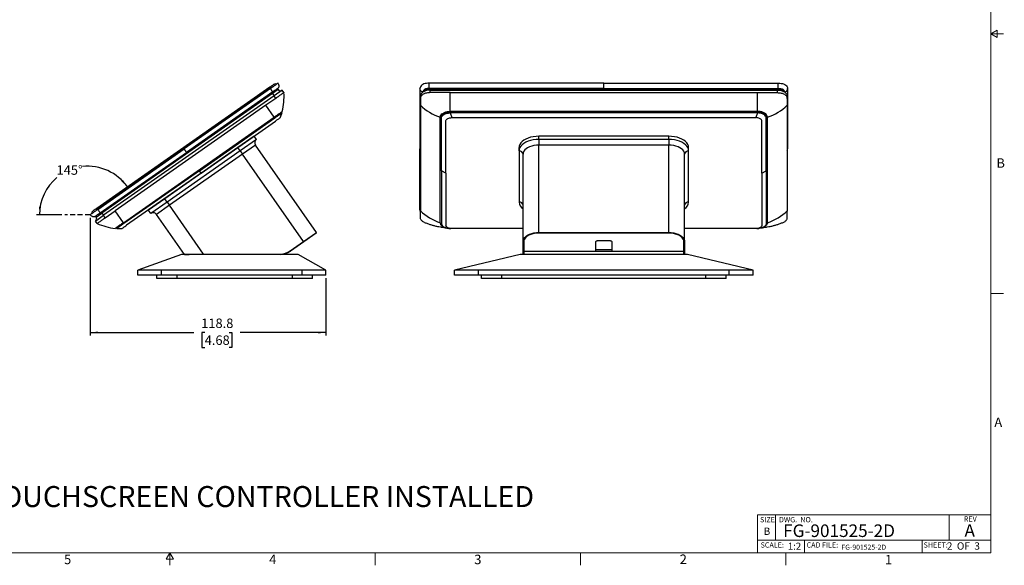
# Model space of a CAD drawing. Units: millimetres. Extents: x 11 to 853, y 11 to 547.
# Drawn here: x 356 to 853, y 11 to 287 of the extents above; entities that cross this region are included whole.
import ezdxf

# ---------------------------------------------------------------- set-up
doc = ezdxf.new("R2010")
doc.units = ezdxf.units.MM
doc.header["$LTSCALE"] = 2
doc.linetypes.add('HIDDEN', pattern=[1.905, 1.27, -0.635])
doc.layers.add('SLD-0', color=179, linetype='Continuous')
doc.styles.add('SLDTEXTSTYLE0', font='GOTHIC.TTF', dxfattribs={"width": 0.913})
doc.dimstyles.new('SLDDIMSTYLE0', dxfattribs={"dimtxt": 4.7625, "dimasz": 4, "dimexe": 0, "dimexo": 0.0625, "dimgap": 1.190625, "dimtad": 0, "dimtih": 1, "dimtoh": 1, "dimdec": 1, "dimrnd": 1e-09, "dimzin": 12, "dimdsep": 46, "dimtxsty": 'SLDTEXTSTYLE0', "dimsah": 1, "dimcen": 0.09, "dimadec": 0, "dimazin": 3, "dimtfac": 1, "dimtdec": 1, "dimtofl": 0, "dimtmove": 0, "dimatfit": 3, "dimfxl": 1, "dimfrac": 2, "dimtolj": 1, "dimtzin": 12, "dimarcsym": 0})
doc.dimstyles.new('SLDDIMSTYLE2', dxfattribs={"dimtxt": 4.7625, "dimasz": 4, "dimexe": 0, "dimexo": 0.0625, "dimgap": 1.190625, "dimtad": 0, "dimtih": 1, "dimtoh": 1, "dimdec": 4, "dimlfac": 2, "dimzin": 12, "dimdsep": 46, "dimtxsty": 'SLDTEXTSTYLE0', "dimsah": 1, "dimcen": 0.09, "dimadec": 0, "dimazin": 3, "dimtfac": 1, "dimtdec": 1, "dimtofl": 0, "dimtmove": 0, "dimatfit": 3, "dimfxl": 1, "dimfrac": 2, "dimtolj": 1, "dimtzin": 12, "dimarcsym": 0})

# ---------------------------------------------------------------- blocks, each defined once
blk = doc.blocks.new('_D_4')
at = {"layer": 'SLD-0', "color": 7}
blk.add_line((377.25, 188.25), (364.45, 188.25), dxfattribs=at)
for start, end in [(35, 96.2779), (129.5607, 180)]:
    blk.add_arc((390.38, 188.25), 24.41, start, end, dxfattribs=at)
for points in [[(410.37, 202.25), (408.21, 205.65), (407.44, 205.01)], [(365.97, 188.25), (366.79, 192.2), (365.8, 192.28)]]:
    blk.add_solid(points, dxfattribs=at)
at = {"layer": 'SLD-0', "color": 7, "insert": (374.61, 213.15), "char_height": 4.763, "attachment_point": 1, "style": 'SLDTEXTSTYLE0'}
blk.add_mtext('145°', dxfattribs=at)
blk = doc.blocks.new('_D_5')
at = {"layer": 'SLD-0', "color": 7}
for p, q in [((391.6, 186.73), (391.6, 127.3)), ((510.4, 156.18), (510.4, 127.3)), ((391.6, 128.83), (443.81, 128.83)), ((449.32, 128.83), (447.87, 128.83)), ((447.87, 128.83), (447.87, 121.26)), ((461.63, 128.83), (463.08, 128.83)), ((463.08, 128.83), (463.08, 121.26)), ((510.4, 128.83), (467.14, 128.83)), ((447.87, 121.26), (449.32, 121.26)), ((463.08, 121.26), (461.63, 121.26))]:
    blk.add_line(p, q, dxfattribs=at)
for points in [[(391.6, 128.83), (395.6, 128.33), (395.6, 129.33)], [(510.4, 128.83), (506.4, 129.33), (506.4, 128.33)]]:
    blk.add_solid(points, dxfattribs=at)
at = {"layer": 'SLD-0', "color": 7, "char_height": 4.763, "attachment_point": 1, "style": 'SLDTEXTSTYLE0'}
for s, insert in [('118.8', (447.56, 135.88)), ('4.68', (449.32, 127.34))]:
    blk.add_mtext(s, dxfattribs=dict(at, insert=insert))

msp = doc.modelspace()

# ---------------------------------------------------------------- linework, layer by layer
at = {"color": 7, "linetype": 'Continuous', "lineweight": 18}
for p, q in [((845.817058, 17.778928), (845.817058, 541.018928)), ((845.817058, 279.398928), (848.992058, 281.232016)), ((848.992058, 277.565841), (845.817058, 279.398928)), ((845.817058, 279.398928), (852.167058, 279.398928)), ((848.992058, 281.232016), (848.992058, 277.565841)), ((845.817058, 148.588928), (852.167058, 148.588928)), ((728.044827, 36.828928), (728.044827, 17.778928)), ((728.044827, 36.828928), (845.817058, 36.828928)), ((737.224839, 36.828928), (737.224839, 24.128928)), ((824.721573, 36.828928), (824.721573, 24.128928)), ((728.044827, 24.128928), (845.817058, 24.128928)), ((751.732217, 24.128928), (751.732217, 17.778928)), ((811.204418, 24.128928), (811.204418, 17.778928)), ((845.817058, 17.778928), (17.777058, 17.778928)), ((431.797058, 17.778928), (429.963971, 14.603928)), ((431.797058, 17.778928), (431.797058, 11.428928)), ((431.797058, 17.778928), (433.630145, 14.603928)), ((535.302058, 17.778928), (535.302058, 11.428928)), ((638.807058, 17.778928), (638.807058, 11.428928)), ((742.312058, 17.778928), (742.312058, 11.428928)), ((433.630145, 14.603928), (429.963971, 14.603928))]:
    msp.add_line(p, q, dxfattribs=at)
at = {"color": 7, "linetype": 'Continuous', "lineweight": 25}
for p, q in [((650.59077, 254.555841), (562.59077, 254.555841)), ((650.59077, 254.555841), (738.59077, 254.555841)), ((482.238786, 252.571097), (394.851646, 191.381962)), ((482.604534, 252.048754), (395.217394, 190.859619)), ((483.500858, 249.304175), (397.489893, 189.07865)), ((482.443693, 251.860032), (438.946719, 221.403123)), ((483.648203, 250.139813), (440.15123, 219.682904)), ((482.604534, 252.048754), (482.238786, 252.571097)), ((483.657036, 252.785723), (482.604534, 252.048754)), ((483.156712, 249.795667), (483.500858, 249.304175)), ((486.36789, 251.311693), (483.500858, 249.304175)), ((483.500858, 249.304175), (484.303865, 248.157363)), ((488.399625, 251.025245), (484.303865, 248.157363)), ((486.023744, 251.803184), (486.36789, 251.311693)), ((489.25999, 249.796517), (488.399625, 251.025245)), ((557.89077, 251.860032), (557.89077, 221.403123)), ((650.59077, 251.917899), (562.59077, 251.917899)), ((563.09077, 251.803184), (563.09077, 251.311693)), ((563.09077, 251.803184), (738.09077, 251.803184)), ((563.09077, 251.311693), (738.09077, 251.311693)), ((563.09077, 249.796517), (563.09077, 251.025245)), ((563.09077, 251.025245), (738.09077, 251.025245)), ((573.09077, 249.796517), (563.09077, 249.796517)), ((573.09077, 240.317891), (573.09077, 249.796517)), ((573.09077, 249.796517), (728.09077, 249.796517)), ((650.59077, 251.917899), (738.59077, 251.917899)), ((728.09077, 240.317891), (728.09077, 249.796517)), ((728.09077, 249.796517), (738.09077, 249.796517)), ((738.09077, 251.803184), (738.09077, 251.311693)), ((738.09077, 249.796517), (738.09077, 251.025245)), ((743.29077, 251.860032), (743.29077, 221.403123)), ((484.303865, 248.157363), (398.2929, 187.931837)), ((480.167402, 243.429818), (404.150092, 190.201925)), ((485.164229, 246.928635), (480.167402, 243.429818)), ((484.35451, 237.450008), (480.167402, 243.429818)), ((485.164229, 246.928635), (484.303865, 248.157363)), ((558.09077, 246.928635), (558.09077, 248.157363)), ((558.09077, 246.928635), (558.09077, 243.429818)), ((558.09077, 243.429818), (558.09077, 190.201925)), ((743.09077, 246.928635), (743.09077, 248.157363)), ((743.09077, 246.928635), (743.09077, 243.429818)), ((743.09077, 243.429818), (743.09077, 190.201925)), ((488.245567, 239.564169), (487.467628, 237.188288)), ((488.245567, 239.564169), (487.958779, 239.973745)), ((728.09077, 240.317891), (573.09077, 240.317891)), ((728.09077, 239.973745), (573.09077, 239.973745)), ((573.09077, 239.564169), (573.09077, 239.973745)), ((573.09077, 239.564169), (573.94077, 237.188288)), ((728.09077, 239.564169), (573.09077, 239.564169)), ((728.09077, 239.564169), (727.24077, 237.188288)), ((728.09077, 239.564169), (728.09077, 239.973745)), ((408.3372, 184.222115), (484.35451, 237.450008)), ((446.632643, 210.426486), (484.641298, 237.040432)), ((447.493008, 209.197758), (485.010172, 235.467558)), ((484.641298, 237.040432), (484.35451, 237.450008)), ((568.09077, 184.222115), (568.09077, 237.450008)), ((568.69077, 237.040432), (568.69077, 237.450008)), ((568.69077, 210.426486), (568.69077, 237.040432)), ((570.94077, 209.197758), (570.94077, 235.467558)), ((573.94077, 237.188288), (727.24077, 237.188288)), ((730.24077, 209.197758), (730.24077, 235.467558)), ((732.49077, 237.040432), (732.49077, 237.450008)), ((732.49077, 210.426486), (732.49077, 237.040432)), ((733.09077, 184.222115), (733.09077, 237.450008)), ((474.254722, 227.814434), (466.063202, 222.07867)), ((475.401875, 226.17613), (467.210355, 220.440366)), ((475.401875, 226.17613), (474.254722, 227.814434)), ((617.84077, 226.17613), (617.84077, 227.814434)), ((683.34077, 227.814434), (617.84077, 227.814434)), ((617.84077, 226.17613), (617.84077, 223.390673)), ((683.34077, 226.17613), (617.84077, 226.17613)), ((683.34077, 226.17613), (683.34077, 227.814434)), ((683.34077, 226.17613), (683.34077, 223.390673)), ((395.449746, 190.946214), (438.946719, 221.403123)), ((396.654256, 189.225995), (440.15123, 219.682904)), ((466.063202, 222.07867), (429.20136, 196.26773)), ((467.210355, 220.440366), (430.348513, 194.629426)), ((468.357508, 218.802062), (431.495666, 192.991122)), ((467.210355, 220.440366), (466.063202, 222.07867)), ((467.210355, 220.440366), (468.357508, 218.802062)), ((474.910724, 223.390673), (468.357508, 218.802062)), ((499.21592, 174.731682), (468.357508, 218.802062)), ((505.769136, 179.320293), (474.910724, 223.390673)), ((557.89077, 190.946214), (557.89077, 221.403123)), ((607.84077, 220.440366), (607.84077, 222.07867)), ((607.84077, 220.440366), (607.84077, 194.629426)), ((609.84077, 174.731682), (609.84077, 218.802062)), ((617.84077, 179.320293), (617.84077, 223.390673)), ((683.34077, 223.390673), (617.84077, 223.390673)), ((683.34077, 179.320293), (683.34077, 223.390673)), ((691.34077, 174.731682), (691.34077, 218.802062)), ((693.34077, 220.440366), (693.34077, 222.07867)), ((693.34077, 194.629426), (693.34077, 220.440366)), ((743.29077, 190.946214), (743.29077, 221.403123)), ((446.632643, 210.426486), (408.623988, 183.812539)), ((447.493008, 209.197758), (409.975844, 182.927957)), ((447.493008, 209.197758), (446.632643, 210.426486)), ((570.94077, 209.197758), (568.69077, 210.426486)), ((568.69077, 210.426486), (568.69077, 183.812539)), ((570.94077, 209.197758), (570.94077, 182.927957)), ((730.24077, 209.197758), (732.49077, 210.426486)), ((730.24077, 209.197758), (730.24077, 182.927957)), ((732.49077, 210.426486), (732.49077, 183.812539)), ((429.20136, 196.26773), (421.009839, 190.531966)), ((430.348513, 194.629426), (422.156992, 188.893662)), ((430.348513, 194.629426), (429.20136, 196.26773)), ((430.348513, 194.629426), (431.495666, 192.991122)), ((394.622861, 187.071132), (397.489893, 189.07865)), ((395.217394, 190.859619), (394.851646, 191.381962)), ((397.145747, 189.570141), (397.489893, 189.07865)), ((397.489893, 189.07865), (398.2929, 187.931837)), ((399.153265, 186.703109), (404.150092, 190.201925)), ((408.3372, 184.222115), (404.150092, 190.201925)), ((422.156992, 188.893662), (421.009839, 190.531966)), ((431.495666, 192.991122), (424.942449, 188.402511)), ((448.714369, 168.400265), (431.495666, 192.991122)), ((558.020298, 190.40113), (557.89077, 190.946214)), ((557.960324, 190.401159), (558.09077, 189.7259)), ((558.09077, 186.703109), (558.09077, 190.201925)), ((743.09077, 189.850418), (743.235691, 190.401926)), ((743.09077, 186.703109), (743.09077, 190.201925)), ((394.19714, 185.063955), (398.2929, 187.931837)), ((395.057505, 183.835227), (394.19714, 185.063955)), ((394.278715, 187.562623), (394.622861, 187.071132)), ((399.153265, 186.703109), (398.2929, 187.931837)), ((408.623988, 183.812539), (408.3372, 184.222115)), ((439.087298, 168.201572), (424.942449, 188.402511)), ((405.019719, 181.288803), (404.732931, 181.698379)), ((405.019719, 181.288803), (407.518388, 181.207228)), ((499.21592, 174.731682), (505.769136, 179.320293)), ((505.600089, 178.95777), (499.330635, 174.567851)), ((505.600089, 178.95777), (505.769136, 179.320293)), ((609.84077, 181.207228), (573.94077, 181.207228)), ((617.84077, 178.95777), (617.84077, 179.320293)), ((617.84077, 179.320293), (683.34077, 179.320293)), ((683.34077, 178.95777), (617.84077, 178.95777)), ((683.34077, 179.320293), (683.34077, 178.95777)), ((727.24077, 181.207228), (691.34077, 181.207228)), ((728.09077, 181.288803), (727.24077, 181.207228)), ((492.446563, 169.991727), (499.21592, 174.731682)), ((499.330635, 174.567851), (492.561278, 169.827897)), ((499.330635, 174.567851), (499.21592, 174.731682)), ((610.18718, 174.567851), (609.84077, 174.731682)), ((609.84077, 169.991727), (609.84077, 174.731682)), ((610.18718, 174.567851), (610.18718, 169.827897)), ((646.34077, 174.223705), (646.34077, 169.827897)), ((653.34077, 175.08407), (647.84077, 175.08407)), ((654.84077, 169.827897), (654.84077, 174.223705)), ((691.34077, 174.731682), (690.994359, 174.567851)), ((690.994359, 169.827897), (690.994359, 174.567851)), ((691.34077, 174.731682), (691.34077, 169.991727)), ((492.561278, 169.827897), (492.446563, 169.991727)), ((610.18718, 169.827897), (609.84077, 169.991727)), ((609.84077, 168.400265), (609.84077, 169.991727)), ((610.18718, 169.827897), (646.34077, 169.827897)), ((610.18718, 169.827897), (610.18718, 168.200265)), ((646.34077, 170.647049), (654.84077, 170.647049)), ((646.34077, 169.827897), (654.84077, 169.827897)), ((654.84077, 169.827897), (690.994359, 169.827897)), ((691.34077, 169.991727), (690.994359, 169.827897)), ((690.994359, 168.200265), (690.994359, 169.827897)), ((691.34077, 169.991727), (691.34077, 168.400265)), ((437.588214, 168.200265), (415.593212, 160.202082)), ((487.39909, 168.200265), (446.588214, 168.200265)), ((448.714369, 168.400265), (487.39909, 168.400265)), ((448.714369, 168.200265), (448.714369, 168.400265)), ((487.39909, 168.200265), (487.39909, 168.400265)), ((510.392409, 160.204083), (496.39909, 168.200265)), ((608.34077, 168.200265), (575.348248, 160.202078)), ((610.18718, 168.200265), (609.84077, 168.400265)), ((683.84077, 168.200265), (617.34077, 168.200265)), ((691.34077, 168.400265), (690.994359, 168.200265)), ((725.84077, 160.200265), (692.84077, 168.200265)), ((415.588214, 157.700265), (415.588214, 160.200265)), ((498.39909, 160.200265), (427.588214, 160.200265)), ((427.588214, 157.700265), (427.588214, 160.200265)), ((498.39909, 157.700265), (498.39909, 160.200265)), ((510.39909, 157.700265), (510.39909, 160.200265)), ((575.34077, 157.700265), (575.34077, 160.200265)), ((587.34077, 157.700265), (587.34077, 160.200265)), ((713.84077, 160.200265), (587.34077, 160.200265)), ((713.84077, 157.700265), (713.84077, 160.200265)), ((725.84077, 157.700265), (725.84077, 160.200265)), ((427.588214, 157.700265), (415.588214, 157.700265)), ((425.254129, 156.000265), (425.254129, 157.700265)), ((435.404129, 156.000265), (425.254129, 156.000265)), ((498.39909, 157.700265), (427.588214, 157.700265)), ((435.404129, 156.000265), (435.404129, 157.700265)), ((493.604129, 156.000265), (435.404129, 156.000265)), ((493.604129, 156.000265), (493.604129, 157.700265)), ((503.754129, 156.000265), (493.604129, 156.000265)), ((510.39909, 157.700265), (498.39909, 157.700265)), ((503.754129, 156.000265), (503.754129, 157.700265)), ((587.34077, 157.700265), (575.34077, 157.700265)), ((713.84077, 157.700265), (587.34077, 157.700265)), ((588.94077, 156.000265), (588.94077, 157.700265)), ((599.09077, 156.000265), (588.94077, 156.000265)), ((599.09077, 156.000265), (599.09077, 157.700265)), ((702.09077, 156.000265), (599.09077, 156.000265)), ((702.09077, 156.000265), (702.09077, 157.700265)), ((712.24077, 156.000265), (702.09077, 156.000265)), ((712.24077, 156.000265), (712.24077, 157.700265)), ((725.84077, 157.700265), (713.84077, 157.700265))]:
    msp.add_line(p, q, dxfattribs=at)
at = {"color": 8, "linetype": 'Continuous', "lineweight": 25}
for p, q in [((563.09077, 251.311693), (563.09077, 251.025245)), ((738.09077, 251.311693), (738.09077, 251.025245)), ((461.418593, 218.948557), (461.47595, 218.866642)), ((433.567423, 199.446958), (433.624781, 199.365043))]:
    msp.add_line(p, q, dxfattribs=at)
at = {"color": 7, "linetype": 'Continuous', "lineweight": 25, "flags": 128}
for points in [[(563.09077, 251.025245), (562.115318, 250.970139), (561.177352, 250.80694), (560.312918, 250.541919), (559.555236, 250.185262), (558.933422, 249.750673), (558.471372, 249.254854), (558.186843, 248.716859), (558.09077, 248.157363)], [(738.09077, 251.025245), (739.066221, 250.970139), (740.004187, 250.80694), (740.868621, 250.541919), (741.626303, 250.185262), (742.248118, 249.750673), (742.710167, 249.254854), (742.994696, 248.716859), (743.09077, 248.157363)], [(568.69077, 237.450008), (568.775314, 237.942365), (569.0257, 238.4158), (569.432303, 238.852121), (569.9795, 239.234559), (570.646261, 239.548418), (571.406962, 239.781637), (572.232372, 239.925252), (573.09077, 239.973745)], [(732.49077, 237.450008), (732.406225, 237.942365), (732.15584, 238.4158), (731.749236, 238.852121), (731.202039, 239.234559), (730.535279, 239.548418), (729.774577, 239.781637), (728.949167, 239.925252), (728.09077, 239.973745)], [(617.84077, 227.814434), (616.417621, 227.756052), (615.023444, 227.582095), (613.686619, 227.296105), (612.434361, 226.903902), (611.292162, 226.413471), (610.283274, 225.834797), (609.428234, 225.179658), (608.74445, 224.461392), (608.24584, 223.694621), (607.942555, 222.894954), (607.84077, 222.07867)], [(617.84077, 226.17613), (616.417621, 226.117748), (615.023444, 225.943791), (613.686619, 225.657801), (612.434361, 225.265598), (611.292162, 224.775167), (610.283274, 224.196493), (609.428234, 223.541354), (608.74445, 222.823088), (608.24584, 222.056317), (607.942555, 221.25665), (607.84077, 220.440366)], [(693.34077, 222.07867), (693.238984, 222.894954), (692.935699, 223.694621), (692.43709, 224.461392), (691.753305, 225.179658), (690.898265, 225.834797), (689.889377, 226.413471), (688.747178, 226.903902), (687.49492, 227.296105), (686.158095, 227.582095), (684.763918, 227.756052), (683.34077, 227.814434)], [(693.34077, 220.440366), (693.238984, 221.25665), (692.935699, 222.056317), (692.43709, 222.823088), (691.753305, 223.541354), (690.898265, 224.196493), (689.889377, 224.775167), (688.747178, 225.265598), (687.49492, 225.657801), (686.158095, 225.943791), (684.763918, 226.117748), (683.34077, 226.17613)], [(617.84077, 223.390673), (616.589294, 223.33418), (615.368634, 223.166091), (614.208846, 222.890544), (613.138488, 222.514326), (612.183915, 222.0467), (611.368634, 221.49918), (610.712717, 220.885248), (610.232317, 220.220021), (609.939263, 219.519879), (609.84077, 218.802062)], [(691.34077, 218.802062), (691.242276, 219.519879), (690.949222, 220.220021), (690.468822, 220.885248), (689.812906, 221.49918), (688.997624, 222.0467), (688.043052, 222.514326), (686.972694, 222.890544), (685.812906, 223.166091), (684.592245, 223.33418), (683.34077, 223.390673)], [(609.84077, 174.731682), (609.939263, 175.449499), (610.232317, 176.149641), (610.712717, 176.814868), (611.368634, 177.4288), (612.183915, 177.97632), (613.138488, 178.443946), (614.208846, 178.820164), (615.368634, 179.095711), (616.589294, 179.2638), (617.84077, 179.320293)], [(617.84077, 178.95777), (616.643484, 178.903723), (615.47568, 178.742912), (614.366112, 178.479298), (613.342102, 178.11937), (612.428864, 177.671993), (611.648885, 177.148181), (611.021371, 176.560833), (610.561773, 175.924411), (610.281408, 175.254586), (610.18718, 174.567851)], [(683.34077, 179.320293), (684.592245, 179.2638), (685.812906, 179.095711), (686.972694, 178.820164), (688.043052, 178.443946), (688.997624, 177.97632), (689.812906, 177.4288), (690.468822, 176.814868), (690.949222, 176.149641), (691.242276, 175.449499), (691.34077, 174.731682)], [(690.994359, 174.567851), (690.900131, 175.254586), (690.619766, 175.924411), (690.160168, 176.560833), (689.532654, 177.148181), (688.752675, 177.671993), (687.839437, 178.11937), (686.815427, 178.479298), (685.705859, 178.742912), (684.538055, 178.903723), (683.34077, 178.95777)], [(647.84077, 175.08407), (647.548134, 175.067538), (647.266744, 175.018579), (647.007414, 174.939072), (646.780109, 174.832075), (646.593565, 174.701698), (646.45495, 174.552953), (646.369592, 174.391554), (646.34077, 174.223705)], [(654.84077, 174.223705), (654.811947, 174.391554), (654.726589, 174.552953), (654.587974, 174.701698), (654.40143, 174.832075), (654.174125, 174.939072), (653.914795, 175.018579), (653.633405, 175.067538), (653.34077, 175.08407)], [(437.588214, 168.200265), (437.588214, 168.200265)], [(415.588214, 160.200265), (415.588214, 160.200265)], [(575.34077, 160.200265), (575.34077, 160.200265)], [(725.84077, 160.200265), (725.84077, 160.200265)]]:
    msp.add_lwpolyline(points, dxfattribs=at)
at = {"color": 7, "linetype": 'Continuous', "lineweight": 25}
for centre, radius, start, end in [((484.995043, 252.836459), 1.363552, 67.16447019, 125), ((487.514703, 252.1147), 1.4, 215, 305), ((459.342104, 247.578378), 30, 345.99442789, 4.24020181), ((562.599298, 248.360805), 3.477287, 81.87474308, 146.96038468), ((738.582241, 248.360805), 3.477287, 33.03961533, 98.12525692), ((576.241639, 262.432033), 26.278094, 226.31267585, 251.93008118), ((724.9399, 262.432033), 26.278094, 288.06991882, 313.68732415), ((470.961036, 224.409473), 1, 125, 150.84193276), ((476.549028, 224.537826), 2, 125, 215), ((608.005265, 218.60125), 1.846457, 6.24354639, 95.1110738), ((693.176275, 218.60125), 1.846457, 84.8889262, 173.75645361), ((608.005265, 192.790311), 1.846457, 6.24354639, 95.1110738), ((612.43117, 194.995254), 4.604955, 184.55650947, 235.76942454), ((693.176275, 192.790311), 1.846457, 84.8889262, 173.75645361), ((688.845406, 194.940024), 4.506081, 303.62651385, 356.04755214), ((393.65959, 188.882687), 1.363552, 125, 182.83552981), ((423.304145, 187.255358), 2, 35, 125), ((425.172133, 192.347738), 1, 99.15806724, 125), ((576.241639, 209.20414), 26.278094, 226.31267585, 251.93008118), ((724.9399, 209.20414), 26.278094, 288.06991882, 313.68732415), ((393.476048, 186.268125), 1.4, 305, 35), ((407.374392, 211.190195), 30, 245.75979819, 264.00557211), ((487.39909, 177.200265), 8.8, 270, 305), ((487.39909, 177.200265), 9, 270, 305)]:
    msp.add_arc(centre, radius, start, end, dxfattribs=at)
at = {"color": 8, "linetype": 'Continuous', "lineweight": 25}
for centre, start, end in [((562.910479, 246.631336), 87.79401697, 122.99862563), ((738.27106, 246.631336), 57.0013744, 92.20598303)]:
    msp.add_arc(centre, 4.683828, start, end, dxfattribs=at)
at = {"color": 7, "linetype": 'Continuous', "lineweight": 25}
for points, knots in [([(484.212942, 253.953416), (484.178139, 253.929046), (484.105712, 253.878333), (483.571705, 253.504417), (482.907591, 253.0394), (482.455856, 252.723091), (482.238786, 252.571097)], [0, 0, 0, 0, 0.27026133181, 0.56242938964, 0.78973642186, 1, 1, 1, 1]), ([(486.293707, 254.555841), (486.271509, 254.540298), (486.227525, 254.5095), (485.786989, 254.201033), (484.979204, 253.635416), (483.801984, 252.811118), (482.898874, 252.178753), (482.443693, 251.860032)], [0, 0, 0, 0, 0.1888045512, 0.3741006349, 0.5601229133, 0.7782950917, 1, 1, 1, 1]), ([(486.187574, 251.917899), (486.259051, 251.973321), (486.434977, 252.109728), (486.676248, 252.416253), (486.825232, 252.805469), (486.849538, 253.218185), (486.779002, 253.62376), (486.598304, 254.08678), (486.401951, 254.389152), (486.293707, 254.555841)], [0, 0, 0, 0, 0.0910401111, 0.2240766723, 0.3879184094, 0.5025399764, 0.6371903145, 0.7999942213, 1, 1, 1, 1]), ([(562.59077, 254.555841), (562.118413, 254.540298), (561.182478, 254.5095), (559.860428, 254.201033), (558.735843, 253.635416), (558.001938, 252.811118), (557.928024, 252.178753), (557.89077, 251.860032)], [0, 0, 0, 0, 0.1888045512, 0.3741006349, 0.5601229133, 0.7782950917, 1, 1, 1, 1]), ([(562.59077, 251.917899), (562.59077, 251.973321), (562.59077, 252.109728), (562.59077, 252.416253), (562.59077, 252.805469), (562.59077, 253.218185), (562.59077, 253.62376), (562.59077, 254.08678), (562.59077, 254.389152), (562.59077, 254.555841)], [0, 0, 0, 0, 0.0910401111, 0.2240766723, 0.3879184094, 0.5025399764, 0.6371903145, 0.7999942213, 1, 1, 1, 1]), ([(650.59077, 251.917899), (650.59077, 251.973321), (650.59077, 252.109728), (650.59077, 252.416253), (650.59077, 252.805469), (650.59077, 253.218185), (650.59077, 253.62376), (650.59077, 254.08678), (650.59077, 254.389152), (650.59077, 254.555841)], [0, 0, 0, 0, 0.0910401111, 0.2240766723, 0.3879184094, 0.5025399764, 0.6371903145, 0.7999942213, 1, 1, 1, 1]), ([(738.59077, 251.917899), (738.59077, 251.973321), (738.59077, 252.109728), (738.59077, 252.416253), (738.59077, 252.805469), (738.59077, 253.218185), (738.59077, 253.62376), (738.59077, 254.08678), (738.59077, 254.389152), (738.59077, 254.555841)], [0, 0, 0, 0, 0.0910401111, 0.2240766723, 0.3879184094, 0.5025399764, 0.6371903145, 0.7999942213, 1, 1, 1, 1]), ([(738.59077, 254.555841), (739.063126, 254.540298), (739.999061, 254.5095), (741.321111, 254.201033), (742.445696, 253.635416), (743.179601, 252.811118), (743.253515, 252.178753), (743.29077, 251.860032)], [0, 0, 0, 0, 0.1888045512, 0.3741006349, 0.5601229133, 0.7782950917, 1, 1, 1, 1]), ([(483.648203, 250.139813), (483.645679, 250.143418), (483.639466, 250.152291), (483.574822, 250.244611), (483.440965, 250.435779), (483.255048, 250.701296), (483.041285, 251.006582), (482.764289, 251.402173), (482.557622, 251.697324), (482.443693, 251.860032)], [0, 0, 0, 0, 0.09104011106, 0.22407667233, 0.38791840941, 0.50253997645, 0.63719031452, 0.79999422128, 1, 1, 1, 1]), ([(486.187574, 251.917899), (486.172685, 251.907474), (486.144881, 251.888005), (485.863009, 251.690636), (485.359669, 251.338194), (484.587069, 250.797213), (483.977019, 250.370052), (483.648203, 250.139813)], [0, 0, 0, 0, 0.2070285503, 0.3865889856, 0.5537926774, 0.7594949844, 1, 1, 1, 1]), ([(559.49077, 250.139813), (559.400431, 250.143418), (559.178081, 250.152291), (558.804628, 250.244611), (558.459342, 250.435779), (558.202708, 250.701296), (558.027859, 251.006582), (557.910301, 251.402173), (557.89771, 251.697324), (557.89077, 251.860032)], [0, 0, 0, 0, 0.09104011106, 0.22407667233, 0.38791840941, 0.50253997645, 0.63719031452, 0.79999422128, 1, 1, 1, 1]), ([(562.59077, 251.917899), (562.245949, 251.907474), (561.602059, 251.888005), (560.728839, 251.690636), (560.024922, 251.338194), (559.55949, 250.797213), (559.514837, 250.370052), (559.49077, 250.139813)], [0, 0, 0, 0, 0.2070285503, 0.3865889856, 0.5537926774, 0.7594949844, 1, 1, 1, 1]), ([(738.59077, 251.917899), (738.93559, 251.907474), (739.579481, 251.888005), (740.4527, 251.690636), (741.156617, 251.338194), (741.622049, 250.797213), (741.666702, 250.370052), (741.69077, 250.139813)], [0, 0, 0, 0, 0.2070285503, 0.3865889856, 0.5537926774, 0.7594949844, 1, 1, 1, 1]), ([(741.69077, 250.139813), (741.781108, 250.143418), (742.003458, 250.152291), (742.376911, 250.244611), (742.722197, 250.435779), (742.978831, 250.701296), (743.15368, 251.006582), (743.271238, 251.402173), (743.283829, 251.697324), (743.29077, 251.860032)], [0, 0, 0, 0, 0.09104011106, 0.22407667233, 0.38791840941, 0.50253997645, 0.63719031452, 0.79999422128, 1, 1, 1, 1]), ([(484.35451, 237.450008), (484.764118, 237.736819), (485.565711, 238.2981), (486.649571, 239.057027), (487.586054, 239.71276), (488.301784, 240.213919), (488.400478, 240.283026), (488.45027, 240.317891)], [0, 0, 0, 0, 0.1911402035, 0.3740560895, 0.5535335623, 0.7747568674, 1, 1, 1, 1]), ([(568.09077, 237.450008), (568.134294, 237.736819), (568.21947, 238.2981), (568.87194, 239.057027), (569.890336, 239.71276), (571.331155, 240.213919), (572.500721, 240.283026), (573.09077, 240.317891)], [0, 0, 0, 0, 0.1911402035, 0.3740560895, 0.5535335623, 0.7747568674, 1, 1, 1, 1]), ([(733.09077, 237.450008), (733.047245, 237.736819), (732.962069, 238.2981), (732.3096, 239.057027), (731.291203, 239.71276), (729.850384, 240.213919), (728.680818, 240.283026), (728.09077, 240.317891)], [0, 0, 0, 0, 0.1911402035, 0.3740560895, 0.5535335623, 0.7747568674, 1, 1, 1, 1]), ([(485.010172, 235.467558), (485.270644, 235.649943), (485.762873, 235.994606), (486.410812, 236.448297), (486.947092, 236.823804), (487.373619, 237.122462), (487.435067, 237.165488), (487.467628, 237.188288)], [0, 0, 0, 0, 0.20249119456, 0.38265856866, 0.55588860935, 0.76467080851, 1, 1, 1, 1]), ([(570.94077, 235.467558), (570.970089, 235.649943), (571.025495, 235.994606), (571.430744, 236.448297), (572.025041, 236.823804), (572.872175, 237.122462), (573.570654, 237.165488), (573.94077, 237.188288)], [0, 0, 0, 0, 0.20249119456, 0.38265856866, 0.55588860935, 0.76467080851, 1, 1, 1, 1]), ([(730.24077, 235.467558), (730.21145, 235.649943), (730.156044, 235.994606), (729.750795, 236.448297), (729.156498, 236.823804), (728.309364, 237.122462), (727.610885, 237.165488), (727.24077, 237.188288)], [0, 0, 0, 0, 0.2024911946, 0.3826585687, 0.5558886093, 0.7646708085, 1, 1, 1, 1]), ([(440.15123, 219.682904), (440.148705, 219.686509), (440.142492, 219.695382), (440.077849, 219.787702), (439.943992, 219.97887), (439.758075, 220.244387), (439.544311, 220.549673), (439.267315, 220.945265), (439.060648, 221.240415), (438.946719, 221.403123)], [0, 0, 0, 0, 0.0910401111, 0.2240766723, 0.3879184094, 0.5025399764, 0.6371903145, 0.7999942213, 1, 1, 1, 1]), ([(391.599731, 188.250405), (391.621929, 188.265948), (391.665913, 188.296746), (392.106449, 188.605213), (392.914234, 189.17083), (394.091454, 189.995128), (394.994564, 190.627493), (395.449746, 190.946214)], [0, 0, 0, 0, 0.1888045512, 0.3741006349, 0.5601229133, 0.7782950917, 1, 1, 1, 1]), ([(394.851646, 191.381962), (394.571897, 191.18608), (393.989723, 190.778437), (393.327547, 190.314777), (392.942137, 190.04491), (392.898472, 190.014335), (392.877489, 189.999643)], [0, 0, 0, 0, 0.2702613318, 0.5624293896, 0.7897364219, 1, 1, 1, 1]), ([(394.114885, 187.447908), (394.129774, 187.458334), (394.157578, 187.477802), (394.43945, 187.675171), (394.94279, 188.027614), (395.715391, 188.568594), (396.32544, 188.995756), (396.654256, 189.225995)], [0, 0, 0, 0, 0.2070285503, 0.3865889856, 0.5537926774, 0.7594949844, 1, 1, 1, 1]), ([(396.654256, 189.225995), (396.651732, 189.2296), (396.645519, 189.238473), (396.580875, 189.330794), (396.447018, 189.521962), (396.261101, 189.787478), (396.047338, 190.092764), (395.770342, 190.488356), (395.563675, 190.783507), (395.449746, 190.946214)], [0, 0, 0, 0, 0.0910401111, 0.2240766723, 0.3879184094, 0.5025399764, 0.6371903145, 0.7999942213, 1, 1, 1, 1]), ([(743.230236, 190.402815), (743.236284, 190.421884), (743.292249, 190.598326), (743.291467, 190.782206), (743.29077, 190.946214)], [0, 0, 0, 0, 0.1080735274, 1, 1, 1, 1]), ([(394.114885, 187.447908), (394.038359, 187.399697), (393.850008, 187.281035), (393.47945, 187.159152), (393.062751, 187.152272), (392.666611, 187.270589), (392.30962, 187.475587), (391.936326, 187.803749), (391.719346, 188.091679), (391.599731, 188.250405)], [0, 0, 0, 0, 0.0910401111, 0.2240766723, 0.3879184094, 0.5025399764, 0.6371903145, 0.7999942213, 1, 1, 1, 1]), ([(408.3372, 184.222115), (407.927592, 183.935304), (407.125999, 183.374023), (406.042139, 182.615096), (405.105657, 181.959364), (404.389927, 181.458204), (404.291232, 181.389097), (404.24144, 181.354233)], [0, 0, 0, 0, 0.1911402035, 0.3740560895, 0.5535335623, 0.7747568674, 1, 1, 1, 1]), ([(560.185543, 184.37851), (559.968485, 184.473052), (559.490506, 184.681241), (558.908018, 185.101087), (558.443371, 185.598127), (558.14673, 186.14011), (558.109423, 186.515442), (558.09077, 186.703109)], [0, 0, 0, 0, 0.1721663069, 0.3791247302, 0.5860831535, 0.7930415767, 1, 1, 1, 1]), ([(560.174586, 184.373665), (560.671306, 184.174423), (561.538841, 183.826442), (562.68746, 183.420372), (563.562452, 183.137809), (564.308471, 182.916983), (565.039639, 182.719801), (565.841696, 182.525605), (566.882812, 182.305528), (568.262019, 182.082443), (569.796195, 181.816668), (570.766333, 181.637754), (571.212336, 181.555502)], [0, 0, 0, 0, 0.1523331092, 0.2660539308, 0.3433083917, 0.4062024001, 0.4724090661, 0.5416255024, 0.6240440621, 0.7412677625, 0.8810528985, 1, 1, 1, 1]), ([(568.09077, 184.222115), (568.133692, 183.934633), (568.217689, 183.37204), (568.878653, 182.622573), (569.698777, 182.044997), (570.408541, 181.837306), (570.698189, 181.752549)], [0, 0, 0, 0, 0.2822198418, 0.5522964215, 0.8172961604, 1, 1, 1, 1]), ([(568.69077, 183.812539), (568.756663, 183.481417), (568.88845, 182.819174), (569.909626, 181.991245), (571.176246, 181.45707), (572.115448, 181.386017), (572.481277, 181.358341)], [0, 0, 0, 0, 0.2748742727, 0.5497485455, 0.8246228182, 1, 1, 1, 1]), ([(729.969203, 181.555502), (730.415206, 181.637754), (731.385344, 181.816668), (732.91952, 182.082443), (734.298728, 182.305528), (735.339843, 182.525605), (736.1419, 182.719801), (736.873069, 182.916983), (737.619087, 183.137809), (738.494079, 183.420372), (739.642698, 183.826442), (740.510233, 184.174423), (741.006953, 184.373665)], [0, 0, 0, 0, 0.11894710153, 0.25873223748, 0.37595593795, 0.45837449765, 0.52759093393, 0.59379759989, 0.65669160826, 0.73394606923, 0.84766689083, 1, 1, 1, 1]), ([(733.09077, 184.222115), (733.047847, 183.934633), (732.96385, 183.37204), (732.302886, 182.622573), (731.482762, 182.044997), (730.772999, 181.837306), (730.483351, 181.752549)], [0, 0, 0, 0, 0.2822198418, 0.5522964215, 0.8172961604, 1, 1, 1, 1]), ([(740.995996, 184.37851), (741.213054, 184.473052), (741.691033, 184.681241), (742.273521, 185.101087), (742.738168, 185.598127), (743.034809, 186.14011), (743.072116, 186.515442), (743.09077, 186.703109)], [0, 0, 0, 0, 0.1721663069, 0.3791247302, 0.5860831535, 0.7930415767, 1, 1, 1, 1]), ([(407.518388, 181.207228), (407.542405, 181.224044), (407.587792, 181.255824), (407.919752, 181.488265), (408.406571, 181.82914), (409.100503, 182.315036), (409.672663, 182.715667), (409.975844, 182.927957)], [0, 0, 0, 0, 0.2024911943, 0.3826585684, 0.5558886091, 0.7646708083, 1, 1, 1, 1]), ([(573.94077, 181.207228), (573.622791, 181.224044), (573.021891, 181.255824), (572.230904, 181.488265), (571.576227, 181.82914), (571.055533, 182.315036), (570.980519, 182.715667), (570.94077, 182.927957)], [0, 0, 0, 0, 0.2024911943, 0.3826585684, 0.5558886091, 0.7646708083, 1, 1, 1, 1]), ([(572.450262, 181.31568), (572.626243, 181.30078), (572.977752, 181.271018), (573.321105, 181.241281), (573.49256, 181.226432)], [0, 0, 0, 0, 0.5006466809, 1, 1, 1, 1]), ([(730.24077, 182.927957), (730.21145, 182.745572), (730.156044, 182.40091), (729.750795, 181.947218), (729.156498, 181.571711), (728.309364, 181.273053), (727.610885, 181.230027), (727.24077, 181.207228)], [0, 0, 0, 0, 0.2024911946, 0.3826585687, 0.5558886093, 0.7646708085, 1, 1, 1, 1]), ([(727.688979, 181.226432), (727.861846, 181.241403), (728.20782, 181.271364), (728.556711, 181.300901), (728.731277, 181.31568)], [0, 0, 0, 0, 0.4996530686, 1, 1, 1, 1]), ([(446.588214, 168.200265), (445.963295, 168.200265), (444.670969, 168.200265), (442.770945, 168.200265), (440.99417, 168.200265), (439.477474, 168.200265), (438.37295, 168.200265), (437.705531, 168.200265), (437.626289, 168.200265), (437.588214, 168.200265)], [0, 0, 0, 0, 0.1326627182, 0.2743449828, 0.4220599232, 0.5711838747, 0.7233859469, 0.867090616, 1, 1, 1, 1]), ([(439.087298, 168.201572), (439.121657, 168.202132), (439.173573, 168.202977), (439.488015, 168.209656), (439.910543, 168.218751), (440.508547, 168.230329), (441.250476, 168.245988), (441.963311, 168.261019), (442.837004, 168.278908), (443.885079, 168.300519), (444.908984, 168.321811), (445.902832, 168.342034), (446.768181, 168.360276), (447.718299, 168.379215), (448.347226, 168.392506), (448.714369, 168.400265)], [0, 0, 0, 0, 0.1126209542, 0.1701734753, 0.228788549, 0.3447857886, 0.406376224, 0.470486025, 0.5538611972, 0.6396161203, 0.729453354, 0.7927756968, 0.8639371662, 0.9205718168, 1, 1, 1, 1]), ([(496.39909, 168.200265), (496.364551, 168.200265), (496.292771, 168.200265), (495.68826, 168.200265), (494.669171, 168.200265), (493.20478, 168.200265), (491.399124, 168.200265), (489.412563, 168.200265), (488.054907, 168.200265), (487.39909, 168.200265)], [0, 0, 0, 0, 0.1266453711, 0.2631942331, 0.4077826673, 0.5566857848, 0.7118345976, 0.8608013324, 1, 1, 1, 1]), ([(617.34077, 168.200265), (616.744297, 168.200265), (615.504709, 168.200265), (613.662016, 168.200265), (611.899377, 168.200265), (610.350419, 168.200265), (609.18856, 168.200265), (608.468965, 168.200265), (608.382525, 168.200265), (608.34077, 168.200265)], [0, 0, 0, 0, 0.1266453711, 0.2631942331, 0.4077826673, 0.5566857848, 0.7118345976, 0.8608013324, 1, 1, 1, 1]), ([(692.84077, 168.200265), (692.802878, 168.200265), (692.72452, 168.200265), (692.071638, 168.200265), (690.996448, 168.200265), (689.495844, 168.200265), (687.699476, 168.200265), (685.769863, 168.200265), (684.46685, 168.200265), (683.84077, 168.200265)], [0, 0, 0, 0, 0.1326627182, 0.2743449828, 0.4220599232, 0.5711838747, 0.7233859469, 0.867090616, 1, 1, 1, 1])]:
    msp.add_open_spline(points, degree=3, knots=knots, dxfattribs=at)
for points in [[(489.25999, 249.796517), (489.244746, 249.785843), (489.21426, 249.764496), (488.970715, 249.593965), (488.59219, 249.328918), (488.078902, 248.96951), (487.454417, 248.532241), (486.741703, 248.033193), (485.968426, 247.491739), (485.432295, 247.116336), (485.164229, 246.928635)], [(563.09077, 249.796517), (562.763522, 249.785843), (562.109027, 249.764496), (561.16503, 249.593965), (560.294967, 249.328918), (559.532611, 248.96951), (558.906002, 248.532241), (558.443908, 248.033193), (558.146595, 247.491739), (558.109378, 247.116336), (558.09077, 246.928635)], [(738.09077, 249.796517), (738.418017, 249.785843), (739.072512, 249.764496), (740.016509, 249.593965), (740.886572, 249.328918), (741.648928, 248.96951), (742.275537, 248.532241), (742.737631, 248.033193), (743.034944, 247.491739), (743.072161, 247.116336), (743.09077, 246.928635)], [(484.641298, 237.040432), (485.113591, 237.371135), (486.058176, 238.032541), (487.249549, 238.866749), (488.083034, 239.450361), (488.191389, 239.526233), (488.245567, 239.564169)], [(568.69077, 237.040432), (568.756908, 237.371135), (568.889186, 238.032541), (569.906683, 238.866749), (571.361081, 239.450361), (572.514207, 239.526233), (573.09077, 239.564169)], [(732.49077, 237.040432), (732.424631, 237.371135), (732.292353, 238.032541), (731.274856, 238.866749), (729.820459, 239.450361), (728.667333, 239.526233), (728.09077, 239.564169)], [(395.057505, 183.835227), (395.072748, 183.8459), (395.103234, 183.867247), (395.346779, 184.037779), (395.725304, 184.302825), (396.238592, 184.662233), (396.863078, 185.099502), (397.575791, 185.59855), (398.349068, 186.140004), (398.885199, 186.515407), (399.153265, 186.703109)], [(408.623988, 183.812539), (408.151696, 183.481836), (407.20711, 182.82043), (406.015737, 181.986222), (405.182253, 181.40261), (405.073897, 181.326738), (405.019719, 181.288803)], [(732.49077, 183.812539), (732.424631, 183.481836), (732.292353, 182.82043), (731.274856, 181.986222), (729.820459, 181.40261), (728.667333, 181.326738), (728.09077, 181.288803)], [(427.588214, 160.200265), (426.80282, 160.200265), (425.232032, 160.200265), (422.966439, 160.200265), (420.878289, 160.200265), (419.048633, 160.200265), (417.544773, 160.200265), (416.435747, 160.200265), (415.722195, 160.200265), (415.632874, 160.200265), (415.588214, 160.200265)], [(510.39909, 160.200265), (510.35443, 160.200265), (510.265109, 160.200265), (509.551557, 160.200265), (508.442532, 160.200265), (506.938671, 160.200265), (505.109016, 160.200265), (503.020865, 160.200265), (500.755272, 160.200265), (499.184484, 160.200265), (498.39909, 160.200265)], [(587.34077, 160.200265), (586.555376, 160.200265), (584.984588, 160.200265), (582.718995, 160.200265), (580.630844, 160.200265), (578.801189, 160.200265), (577.297328, 160.200265), (576.188303, 160.200265), (575.474751, 160.200265), (575.38543, 160.200265), (575.34077, 160.200265)], [(725.84077, 160.200265), (725.796109, 160.200265), (725.706788, 160.200265), (724.993236, 160.200265), (723.884211, 160.200265), (722.38035, 160.200265), (720.550695, 160.200265), (718.462544, 160.200265), (716.196952, 160.200265), (714.626164, 160.200265), (713.84077, 160.200265)]]:
    msp.add_open_spline(points, degree=3, dxfattribs=at)
at = {"color": 8, "linetype": 'Continuous', "lineweight": 25}
for points, knots in [([(558.09077, 220.465153), (558.077194, 220.487341), (557.991211, 220.627868), (557.916023, 220.947454), (557.899744, 221.241194), (557.89077, 221.403123)], [0, 0, 0, 0, 0.07760603805, 0.4915126855, 1, 1, 1, 1]), ([(743.09077, 220.465153), (743.104346, 220.487341), (743.190328, 220.627868), (743.265516, 220.947454), (743.281795, 221.241194), (743.29077, 221.403123)], [0, 0, 0, 0, 0.0776060381, 0.4915126855, 1, 1, 1, 1]), ([(558.09077, 190.008244), (558.077194, 190.030432), (557.991211, 190.170959), (557.916023, 190.490546), (557.899744, 190.784285), (557.89077, 190.946214)], [0, 0, 0, 0, 0.0776060381, 0.4915126855, 1, 1, 1, 1]), ([(743.09077, 190.008244), (743.104464, 190.030414), (743.180326, 190.153222), (743.207757, 190.290401), (743.230236, 190.402815)], [0, 0, 0, 0, 0.1805211552, 1, 1, 1, 1])]:
    msp.add_open_spline(points, degree=3, knots=knots, dxfattribs=at)
at = {"layer": 'SLD-0', "color": 7, "linetype": 'HIDDEN'}
msp.add_line((391.599731, 188.250405), (378.771201, 188.250405), dxfattribs=at)

# ---------------------------------------------------------------- texts
at = {"color": 7, "linetype": 'Continuous', "lineweight": 0, "style": 'SLDTEXTSTYLE0'}
for s, insert, char_height, attachment_point in [('B', (848.567328, 216.671227), 4.7625, 1), ('A', (847.521583, 85.941436), 4.7625, 1), ('SIZE', (729.37791, 35.771099), 2.6458333, 1), ('DWG.  NO.', (738.924533, 35.771099), 2.6458333, 1), ('REV', (832.138382, 36.126283), 2.6458333, 1), ('B', (731.197192, 30.467776), 3.704167, 1), ('FG-901525-2D', (769.220096, 32.047807), 6.35, 2), ('A', (835.089038, 32.177737), 6.35, 2), ('SCALE:  ', (729.654401, 23.008514), 2.6458333, 1), ('1:2', (746.732301, 22.843759), 3.556, 2), ('CAD FILE:', (752.841825, 23.008514), 2.6458333, 1), (' FG-901525-2D', (769.62933, 21.843723), 2.54, 1), ('SHEET:', (811.823781, 23.008514), 2.6458333, 1), ('2  OF  3', (823.5592, 23.016184), 3.7041667, 1), ('5', (378.416018, 16.771664), 4.7625, 1), ('4', (481.836216, 16.824197), 4.7625, 1), ('3', (585.266824, 16.762465), 4.7625, 1), ('2', (688.863439, 16.867936), 4.7625, 1), ('1', (792.391577, 16.702509), 4.7625, 1)]:
    msp.add_mtext(s, dxfattribs=dict(at, insert=insert, char_height=char_height, attachment_point=attachment_point))
at = {"layer": 'SLD-0', "insert": (423.166406, 51.393591), "char_height": 10.58333333, "attachment_point": 2, "style": 'SLDTEXTSTYLE0'}
msp.add_mtext('STAND WITH 7" TOUCHSCREEN CONTROLLER INSTALLED', dxfattribs=at)

# ---------------------------------------------------------------- dimensions: what is measured, and where the dimension line sits
at = {"layer": 'SLD-0', "color": 7}
dim = msp.add_angular_dim_2l(base=(400.447688, 210.486176), line1=((394.851646, 191.381962), (482.238786, 252.571097)), line2=((391.599731, 188.250405), (378.771201, 188.250405)), dimstyle='SLDDIMSTYLE2', dxfattribs=at)
dim.commit()
dim.dimension.update_dxf_attribs({"geometry": '_D_4', "text_midpoint": (381.161725, 210.852121), "dimtype": 162})
dim = msp.add_linear_dim(base=(510.39909, 128.826386), p1=(391.599731, 188.250405), p2=(510.39909, 157.700265), dimstyle='SLDDIMSTYLE0', dxfattribs=at)
dim.commit()
dim.dimension.update_dxf_attribs({"geometry": '_D_5', "text_midpoint": (455.477711, 128.826386), "dimtype": 160})

doc.saveas('drawing.dxf')
